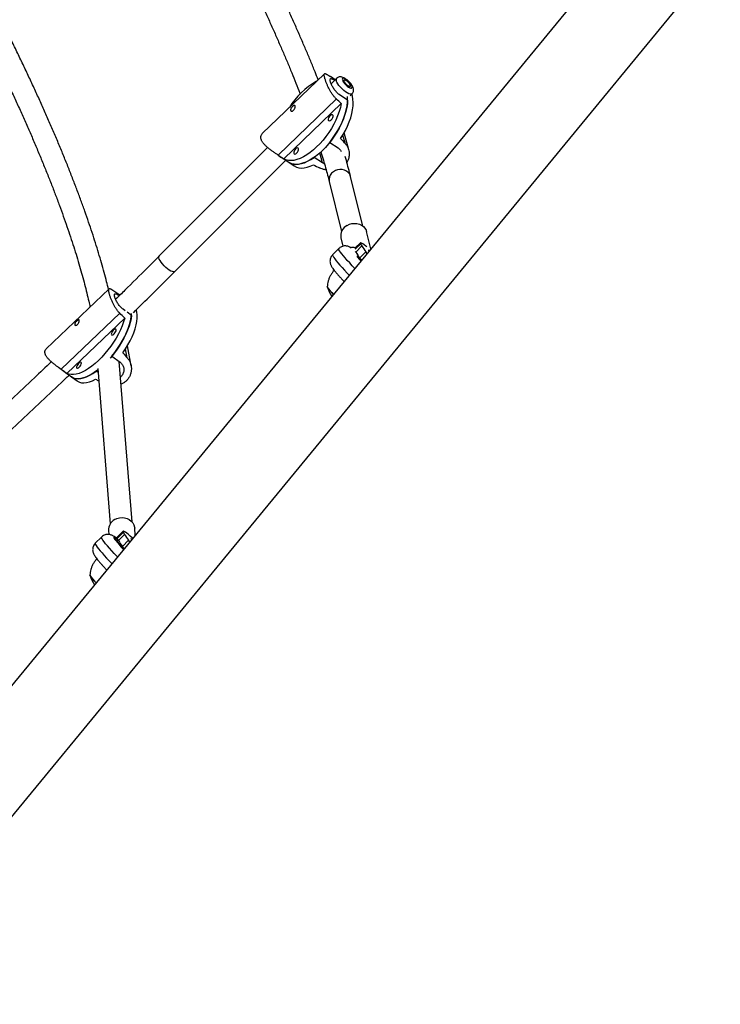
# Model space of a CAD drawing. Units: millimetres. Extents: x 43 to 572, y 60 to 635.
# Drawn here: x 260 to 280, y 221 to 249 of the extents above; entities that cross this region are included whole.
import ezdxf

# ---------------------------------------------------------------- set-up
doc = ezdxf.new("R2010")
doc.units = ezdxf.units.MM
doc.layers.add('CONTOUR', color=7, linetype='Continuous')

msp = doc.modelspace()

# ---------------------------------------------------------------- linework, layer by layer
at = {"layer": 'CONTOUR'}
for p, q in [((277.717, 252.314), (253.123, 222.408)), ((254.957, 220.899), (279.551, 250.806)), ((268.27, 247.427), (266.499, 245.72)), ((268.573, 247.255), (268.438, 247.345)), ((268.614, 247.295), (268.46, 247.141)), ((268.804, 247.297), (268.787, 247.291)), ((268.83, 247.293), (268.804, 247.297)), ((268.623, 247.189), (268.607, 247.23)), ((268.648, 247.143), (268.623, 247.189)), ((268.683, 247.094), (268.648, 247.143)), ((268.724, 247.044), (268.683, 247.094)), ((268.771, 246.995), (268.724, 247.044)), ((268.787, 247.291), (268.779, 247.276)), ((268.779, 247.276), (268.782, 247.251)), ((268.782, 247.251), (268.795, 247.22)), ((268.795, 247.22), (268.817, 247.184)), ((268.817, 247.184), (268.846, 247.146)), ((268.836, 247.25), (268.826, 247.24)), ((268.826, 247.24), (268.827, 247.22)), ((268.827, 247.22), (268.839, 247.193)), ((268.862, 247.278), (268.83, 247.293)), ((268.856, 247.249), (268.836, 247.25)), ((268.839, 247.193), (268.861, 247.161)), ((268.846, 247.146), (268.881, 247.109)), ((268.884, 247.237), (268.856, 247.249)), ((268.861, 247.161), (268.889, 247.129)), ((268.899, 247.255), (268.862, 247.278)), ((268.881, 247.109), (268.919, 247.076)), ((268.915, 247.215), (268.884, 247.237)), ((268.889, 247.129), (268.921, 247.101)), ((268.937, 247.224), (268.899, 247.255)), ((268.947, 247.187), (268.915, 247.215)), ((268.919, 247.076), (268.956, 247.048)), ((268.921, 247.101), (268.953, 247.079)), ((268.974, 247.189), (268.937, 247.224)), ((268.976, 247.155), (268.947, 247.187)), ((268.953, 247.079), (268.98, 247.067)), ((268.956, 247.048), (268.991, 247.029)), ((269.006, 247.151), (268.974, 247.189)), ((268.997, 247.123), (268.976, 247.155)), ((268.98, 247.067), (269, 247.066)), ((268.991, 247.029), (269.021, 247.02)), ((269.009, 247.096), (268.997, 247.123)), ((269, 247.066), (269.01, 247.076)), ((269.032, 247.114), (269.006, 247.151)), ((269.01, 247.076), (269.009, 247.096)), ((269.021, 247.02), (269.042, 247.02)), ((269.05, 247.08), (269.032, 247.114)), ((269.042, 247.02), (269.055, 247.031)), ((269.058, 247.051), (269.05, 247.08)), ((269.055, 247.031), (269.058, 247.051)), ((268.931, 246.676), (268.694, 246.835)), ((268.82, 246.95), (268.771, 246.995)), ((268.87, 246.911), (268.82, 246.95)), ((268.919, 246.879), (268.87, 246.911)), ((268.964, 246.857), (268.919, 246.879)), ((268.931, 246.717), (268.927, 246.78)), ((269.002, 246.844), (268.964, 246.857)), ((268.999, 246.796), (269.056, 246.854)), ((269.033, 246.843), (269.002, 246.844)), ((269.055, 246.852), (269.033, 246.843)), ((269.066, 246.788), (269.048, 246.845)), ((269.056, 246.854), (269.055, 246.852)), ((269.082, 246.703), (269.066, 246.788)), ((268.609, 246.711), (266.947, 245.11)), ((267.111, 245), (268.751, 246.58)), ((268.725, 246.466), (268.69, 246.349)), ((268.751, 246.58), (268.725, 246.466)), ((268.907, 246.465), (268.881, 246.352)), ((268.893, 246.4), (268.915, 246.511)), ((268.923, 246.573), (268.907, 246.465)), ((268.915, 246.511), (268.928, 246.617)), ((268.931, 246.676), (268.923, 246.573)), ((268.928, 246.617), (268.931, 246.717)), ((269.072, 246.402), (269.085, 246.509)), ((269.089, 246.61), (269.082, 246.703)), ((269.085, 246.509), (269.089, 246.61)), ((268.407, 246.203), (268.388, 246.169)), ((268.431, 246.232), (268.407, 246.203)), ((268.458, 246.253), (268.431, 246.232)), ((268.483, 246.261), (268.458, 246.253)), ((268.503, 246.256), (268.483, 246.261)), ((268.486, 246.145), (268.505, 246.178)), ((268.514, 246.239), (268.503, 246.256)), ((268.505, 246.178), (268.515, 246.211)), ((268.515, 246.211), (268.514, 246.239)), ((268.646, 246.23), (268.594, 246.109)), ((268.69, 246.349), (268.646, 246.23)), ((268.845, 246.235), (268.801, 246.117)), ((268.821, 246.167), (268.861, 246.285)), ((268.881, 246.352), (268.845, 246.235)), ((268.861, 246.285), (268.893, 246.4)), ((268.977, 246.055), (269.018, 246.173)), ((269.018, 246.173), (269.05, 246.29)), ((269.05, 246.29), (269.072, 246.402)), ((268.388, 246.169), (268.378, 246.136)), ((268.378, 246.136), (268.379, 246.109)), ((268.379, 246.109), (268.39, 246.091)), ((268.39, 246.091), (268.41, 246.086)), ((268.41, 246.086), (268.435, 246.095)), ((268.435, 246.095), (268.462, 246.115)), ((268.462, 246.115), (268.486, 246.145)), ((268.534, 245.989), (268.467, 245.87)), ((268.594, 246.109), (268.534, 245.989)), ((268.651, 245.809), (268.715, 245.928)), ((268.749, 245.997), (268.689, 245.878)), ((268.715, 245.928), (268.772, 246.048)), ((268.801, 246.117), (268.749, 245.997)), ((268.772, 246.048), (268.821, 246.167)), ((268.869, 245.814), (268.927, 245.934)), ((268.927, 245.934), (268.977, 246.055)), ((268.313, 245.642), (268.229, 245.534)), ((268.393, 245.754), (268.313, 245.642)), ((268.467, 245.87), (268.393, 245.754)), ((268.549, 245.645), (268.469, 245.533)), ((268.503, 245.58), (268.58, 245.693)), ((268.622, 245.76), (268.549, 245.645)), ((268.58, 245.693), (268.651, 245.809)), ((268.689, 245.878), (268.622, 245.76)), ((268.732, 245.577), (268.804, 245.694)), ((268.858, 245.445), (268.796, 245.681)), ((268.804, 245.694), (268.869, 245.814)), ((268.961, 245.257), (268.833, 245.746)), ((268.048, 245.34), (267.954, 245.254)), ((268.14, 245.433), (268.048, 245.34)), ((268.229, 245.534), (268.14, 245.433)), ((268.385, 245.427), (268.297, 245.327)), ((268.469, 245.533), (268.385, 245.427)), ((268.421, 245.471), (268.503, 245.58)), ((268.421, 245.471), (268.658, 245.312)), ((268.421, 245.471), (268.421, 245.471)), ((266.649, 245.325), (263.564, 242.232)), ((266.95, 245.107), (267.253, 244.904)), ((267.404, 245.221), (267.394, 245.188)), ((267.394, 245.188), (267.395, 245.16)), ((267.395, 245.16), (267.406, 245.143)), ((267.422, 245.255), (267.404, 245.221)), ((267.406, 245.143), (267.425, 245.138)), ((267.447, 245.284), (267.422, 245.255)), ((267.425, 245.138), (267.451, 245.146)), ((267.474, 245.304), (267.447, 245.284)), ((267.451, 245.146), (267.478, 245.167)), ((267.499, 245.313), (267.474, 245.304)), ((267.478, 245.167), (267.502, 245.196)), ((267.519, 245.308), (267.499, 245.313)), ((267.502, 245.196), (267.521, 245.23)), ((267.53, 245.29), (267.519, 245.308)), ((267.521, 245.23), (267.53, 245.263)), ((267.53, 245.263), (267.53, 245.29)), ((267.669, 245.056), (267.576, 245.012)), ((267.764, 245.112), (267.669, 245.056)), ((267.859, 245.178), (267.764, 245.112)), ((267.954, 245.254), (267.859, 245.178)), ((268.018, 245.073), (267.924, 245.007)), ((268.113, 245.149), (268.018, 245.073)), ((268.206, 245.234), (268.113, 245.149)), ((268.215, 244.885), (268.14, 245.173)), ((268.297, 245.327), (268.206, 245.234)), ((264.006, 241.791), (267.168, 244.961)), ((267.174, 244.972), (267.111, 245)), ((267.243, 244.955), (267.174, 244.972)), ((267.319, 244.951), (267.243, 244.955)), ((267.253, 244.904), (267.411, 244.799)), ((267.274, 244.891), (267.253, 244.904)), ((267.253, 244.904), (267.309, 244.874)), ((267.337, 244.864), (267.274, 244.891)), ((267.309, 244.874), (267.376, 244.853)), ((267.401, 244.959), (267.319, 244.951)), ((267.406, 244.848), (267.337, 244.864)), ((267.376, 244.853), (267.449, 244.845)), ((267.487, 244.98), (267.401, 244.959)), ((267.482, 244.845), (267.406, 244.848)), ((267.411, 244.799), (267.47, 244.767)), ((267.449, 244.845), (267.528, 244.849)), ((267.47, 244.767), (267.537, 244.747)), ((267.563, 244.854), (267.482, 244.845)), ((267.576, 245.012), (267.487, 244.98)), ((267.528, 244.849), (267.612, 244.865)), ((267.649, 244.875), (267.563, 244.854)), ((267.612, 244.865), (267.7, 244.892)), ((267.738, 244.908), (267.649, 244.875)), ((267.7, 244.892), (267.791, 244.932)), ((267.83, 244.952), (267.738, 244.908)), ((267.776, 244.76), (267.865, 244.789)), ((267.791, 244.932), (267.884, 244.983)), ((267.924, 245.007), (267.83, 244.952)), ((267.865, 244.789), (267.956, 244.83)), ((267.884, 244.983), (267.978, 245.044)), ((268.215, 244.885), (267.978, 245.044)), ((267.978, 245.044), (267.978, 245.044)), ((267.537, 244.747), (267.611, 244.739)), ((267.611, 244.739), (267.691, 244.743)), ((267.691, 244.743), (267.776, 244.76)), ((268.437, 244.541), (268.412, 244.485)), ((268.475, 244.591), (268.437, 244.541)), ((268.524, 244.634), (268.475, 244.591)), ((268.582, 244.668), (268.524, 244.634)), ((268.646, 244.69), (268.582, 244.668)), ((268.713, 244.7), (268.646, 244.69)), ((268.779, 244.697), (268.713, 244.7)), ((268.843, 244.681), (268.779, 244.697)), ((268.9, 244.654), (268.843, 244.681)), ((268.948, 244.616), (268.9, 244.654)), ((268.985, 244.57), (268.948, 244.616)), ((269.01, 244.516), (268.985, 244.57)), ((269.013, 244.503), (269.01, 244.516)), ((269.364, 243.085), (269.013, 244.503)), ((268.412, 244.485), (268.4, 244.426)), ((268.4, 244.426), (268.403, 244.368)), ((268.403, 244.368), (268.407, 244.353)), ((268.407, 244.353), (268.757, 242.934)), ((268.915, 243.105), (268.981, 243.136)), ((268.981, 243.136), (269.052, 243.156)), ((269.052, 243.156), (269.125, 243.163)), ((269.125, 243.163), (269.197, 243.157)), ((269.197, 243.157), (269.265, 243.139)), ((269.265, 243.139), (269.328, 243.11)), ((269.328, 243.11), (269.381, 243.07)), ((269.381, 243.07), (269.424, 243.021)), ((269.424, 243.021), (269.455, 242.965)), ((269.455, 242.965), (269.468, 242.926)), ((269.59, 242.432), (269.468, 242.926)), ((268.74, 242.746), (268.798, 242.51)), ((269.296, 242.612), (269.144, 242.46)), ((269.146, 242.425), (269.303, 242.583)), ((269.296, 242.612), (269.295, 242.602)), ((269.295, 242.602), (269.303, 242.583)), ((269.308, 242.612), (269.296, 242.612)), ((269.339, 242.518), (269.303, 242.583)), ((269.329, 242.602), (269.308, 242.612)), ((269.359, 242.583), (269.329, 242.602)), ((269.398, 242.554), (269.359, 242.583)), ((269.445, 242.516), (269.398, 242.554)), ((268.503, 242.267), (268.501, 242.264)), ((268.501, 242.264), (268.502, 242.249)), ((268.502, 242.249), (268.514, 242.225)), ((268.679, 242.444), (268.503, 242.267)), ((268.677, 242.433), (268.679, 242.444)), ((268.684, 242.412), (268.677, 242.433)), ((268.701, 242.381), (268.684, 242.412)), ((268.728, 242.342), (268.701, 242.381)), ((268.764, 242.294), (268.728, 242.342)), ((268.809, 242.238), (268.764, 242.294)), ((269.143, 242.466), (269.146, 242.468)), ((269.146, 242.468), (269.155, 242.471)), ((269.163, 242.341), (269.15, 242.364)), ((269.339, 242.518), (269.163, 242.341)), ((269.45, 242.354), (269.274, 242.177)), ((269.478, 242.489), (269.445, 242.516)), ((269.486, 242.306), (269.45, 242.354)), ((263.554, 242.213), (263.564, 242.232)), ((263.554, 242.183), (263.554, 242.213)), ((263.564, 242.146), (263.554, 242.183)), ((263.585, 242.102), (263.564, 242.146)), ((263.616, 242.054), (263.585, 242.102)), ((263.654, 242.004), (263.616, 242.054)), ((263.698, 241.954), (263.654, 242.004)), ((268.514, 242.225), (268.535, 242.191)), ((268.535, 242.191), (268.565, 242.148)), ((268.565, 242.148), (268.605, 242.097)), ((268.605, 242.097), (268.653, 242.038)), ((268.653, 242.038), (268.709, 241.973)), ((268.709, 241.973), (268.772, 241.901)), ((268.862, 242.176), (268.809, 242.238)), ((268.922, 242.107), (268.862, 242.176)), ((268.989, 242.033), (268.922, 242.107)), ((269.061, 241.955), (268.989, 242.033)), ((269.248, 242.213), (269.237, 242.2)), ((269.249, 242.165), (269.287, 242.124)), ((269.325, 242.11), (269.274, 242.177)), ((269.287, 242.124), (269.312, 242.097)), ((269.317, 242.116), (269.305, 242.105)), ((269.323, 242.107), (269.312, 242.097)), ((269.319, 242.118), (269.317, 242.116)), ((263.747, 241.907), (263.698, 241.954)), ((263.797, 241.865), (263.747, 241.907)), ((263.847, 241.83), (263.797, 241.865)), ((263.894, 241.803), (263.847, 241.83)), ((263.935, 241.786), (263.894, 241.803)), ((263.97, 241.779), (263.935, 241.786)), ((263.996, 241.784), (263.97, 241.779)), ((264.006, 241.791), (263.996, 241.784)), ((268.772, 241.901), (268.841, 241.826)), ((268.841, 241.826), (268.916, 241.746)), ((268.916, 241.746), (268.975, 241.684)), ((269.134, 241.878), (269.061, 241.955)), ((262.131, 241.298), (260.342, 239.583)), ((262.435, 241.111), (262.267, 241.233)), ((268.35, 241.359), (268.351, 241.363)), ((268.355, 241.345), (268.35, 241.359)), ((268.37, 241.321), (268.355, 241.345)), ((268.395, 241.288), (268.37, 241.321)), ((268.428, 241.247), (268.395, 241.288)), ((268.47, 241.2), (268.428, 241.247)), ((268.517, 241.147), (268.47, 241.2)), ((268.526, 241.138), (268.517, 241.147)), ((262.435, 240.603), (260.766, 239.003)), ((262.593, 240.669), (262.532, 240.714)), ((262.771, 240.54), (262.643, 240.633)), ((262.764, 240.485), (262.774, 240.579)), ((262.774, 240.579), (262.775, 240.595)), ((262.924, 240.63), (262.906, 240.698)), ((262.934, 240.55), (262.924, 240.63)), ((260.929, 238.885), (262.577, 240.464)), ((262.545, 240.355), (262.504, 240.243)), ((262.577, 240.464), (262.545, 240.355)), ((262.678, 240.167), (262.716, 240.277)), ((262.734, 240.339), (262.701, 240.231)), ((262.716, 240.277), (262.745, 240.384)), ((262.757, 240.443), (262.734, 240.339)), ((262.745, 240.384), (262.764, 240.485)), ((262.771, 240.54), (262.757, 240.443)), ((262.903, 240.265), (262.923, 240.366)), ((262.923, 240.366), (262.933, 240.462)), ((262.933, 240.462), (262.934, 240.55)), ((262.197, 240.025), (262.195, 239.999)), ((262.195, 239.999), (262.204, 239.983)), ((262.208, 240.057), (262.197, 240.025)), ((262.228, 240.09), (262.208, 240.057)), ((262.253, 240.119), (262.228, 240.09)), ((262.246, 239.989), (262.273, 240.01)), ((262.28, 240.14), (262.253, 240.119)), ((262.273, 240.01), (262.298, 240.039)), ((262.304, 240.149), (262.28, 240.14)), ((262.298, 240.039), (262.318, 240.072)), ((262.322, 240.145), (262.304, 240.149)), ((262.318, 240.072), (262.33, 240.103)), ((262.331, 240.129), (262.322, 240.145)), ((262.33, 240.103), (262.331, 240.129)), ((262.397, 240.011), (262.332, 239.894)), ((262.454, 240.128), (262.397, 240.011)), ((262.504, 240.243), (262.454, 240.128)), ((262.61, 240.005), (262.553, 239.889)), ((262.578, 239.938), (262.632, 240.053)), ((262.66, 240.119), (262.61, 240.005)), ((262.632, 240.053), (262.678, 240.167)), ((262.701, 240.231), (262.66, 240.119)), ((262.789, 239.931), (262.836, 240.046)), ((262.836, 240.046), (262.874, 240.157)), ((262.874, 240.157), (262.903, 240.265)), ((262.261, 239.778), (262.183, 239.665)), ((262.204, 239.983), (262.222, 239.98)), ((262.222, 239.98), (262.246, 239.989)), ((262.332, 239.894), (262.261, 239.778)), ((262.488, 239.773), (262.417, 239.658)), ((262.448, 239.706), (262.516, 239.822)), ((262.553, 239.889), (262.488, 239.773)), ((262.516, 239.822), (262.578, 239.938)), ((262.671, 239.698), (262.734, 239.815)), ((262.734, 239.815), (262.789, 239.931)), ((262.014, 239.449), (261.924, 239.349)), ((262.101, 239.554), (262.014, 239.449)), ((262.183, 239.665), (262.101, 239.554)), ((262.258, 239.436), (262.172, 239.331)), ((262.208, 239.375), (262.293, 239.482)), ((262.34, 239.545), (262.258, 239.436)), ((262.293, 239.482), (262.373, 239.593)), ((262.417, 239.658), (262.34, 239.545)), ((262.373, 239.593), (262.448, 239.706)), ((262.526, 239.467), (262.602, 239.582)), ((262.602, 239.582), (262.671, 239.698)), ((262.652, 239.327), (262.604, 239.585)), ((262.759, 239.104), (262.654, 239.669)), ((261.264, 239.171), (261.239, 239.142)), ((261.291, 239.192), (261.264, 239.171)), ((261.315, 239.201), (261.291, 239.192)), ((261.333, 239.197), (261.315, 239.201)), ((261.329, 239.124), (261.341, 239.156)), ((261.342, 239.182), (261.333, 239.197)), ((261.341, 239.156), (261.342, 239.182)), ((261.737, 239.17), (261.642, 239.093)), ((261.831, 239.255), (261.737, 239.17)), ((261.924, 239.349), (261.831, 239.255)), ((262.172, 239.331), (262.165, 239.324)), ((262.208, 239.375), (262.447, 239.201)), ((262.208, 239.375), (262.208, 239.375)), ((262.787, 234.649), (262.42, 239.221)), ((260.686, 239.06), (261.063, 238.786)), ((260.986, 238.862), (260.929, 238.885)), ((261.279, 238.886), (261.197, 238.862)), ((261.207, 239.077), (261.206, 239.052)), ((261.206, 239.052), (261.215, 239.036)), ((261.219, 239.109), (261.207, 239.077)), ((261.215, 239.036), (261.233, 239.032)), ((261.239, 239.142), (261.219, 239.109)), ((261.233, 239.032), (261.257, 239.041)), ((261.257, 239.041), (261.284, 239.062)), ((261.366, 238.921), (261.279, 238.886)), ((261.284, 239.062), (261.309, 239.091)), ((261.309, 239.091), (261.329, 239.124)), ((261.456, 238.968), (261.366, 238.921)), ((261.548, 239.025), (261.456, 238.968)), ((261.642, 239.093), (261.548, 239.025)), ((261.58, 238.832), (261.671, 238.885)), ((261.71, 238.911), (261.618, 238.853)), ((261.671, 238.885), (261.763, 238.948)), ((261.803, 238.978), (261.71, 238.911)), ((261.818, 238.909), (261.763, 238.948)), ((261.763, 238.948), (261.763, 238.948)), ((261.812, 238.985), (261.803, 238.978)), ((261.809, 239.025), (262.164, 234.599)), ((261.05, 238.85), (260.986, 238.862)), ((261.12, 238.85), (261.05, 238.85)), ((261.063, 238.786), (261.222, 238.67)), ((261.063, 238.786), (261.071, 238.78)), ((261.093, 238.767), (261.063, 238.786)), ((261.071, 238.78), (261.125, 238.753)), ((261.149, 238.744), (261.093, 238.767)), ((261.197, 238.862), (261.12, 238.85)), ((261.125, 238.753), (261.186, 238.737)), ((261.213, 238.733), (261.149, 238.744)), ((261.186, 238.737), (261.254, 238.732)), ((261.284, 238.734), (261.213, 238.733)), ((261.222, 238.67), (261.232, 238.663)), ((261.232, 238.663), (261.286, 238.636)), ((261.254, 238.732), (261.328, 238.74)), ((261.361, 238.747), (261.284, 238.734)), ((261.286, 238.636), (261.348, 238.62)), ((261.328, 238.74), (261.407, 238.759)), ((261.348, 238.62), (261.417, 238.617)), ((261.443, 238.771), (261.361, 238.747)), ((261.407, 238.759), (261.492, 238.79)), ((261.417, 238.617), (261.492, 238.625)), ((261.528, 238.807), (261.443, 238.771)), ((261.492, 238.79), (261.58, 238.832)), ((261.492, 238.625), (261.572, 238.645)), ((261.618, 238.853), (261.528, 238.807)), ((261.572, 238.645), (261.658, 238.677)), ((261.658, 238.677), (261.746, 238.721)), ((262.291, 234.72), (262.357, 234.751)), ((262.357, 234.751), (262.428, 234.769)), ((262.428, 234.769), (262.501, 234.775)), ((262.501, 234.775), (262.574, 234.768)), ((262.574, 234.768), (262.644, 234.748)), ((262.644, 234.748), (262.708, 234.716)), ((262.708, 234.716), (262.763, 234.674)), ((262.763, 234.674), (262.808, 234.623)), ((262.117, 234.41), (262.126, 234.292)), ((262.532, 234.388), (262.356, 234.211)), ((262.533, 234.388), (262.531, 234.378)), ((262.544, 234.388), (262.533, 234.388)), ((262.565, 234.378), (262.544, 234.388)), ((262.808, 234.623), (262.841, 234.565)), ((262.841, 234.565), (262.86, 234.502)), ((262.86, 234.502), (262.864, 234.47)), ((262.88, 234.273), (262.864, 234.47)), ((261.915, 234.219), (261.739, 234.043)), ((261.913, 234.212), (261.915, 234.219)), ((261.918, 234.194), (261.913, 234.212)), ((261.932, 234.166), (261.918, 234.194)), ((261.957, 234.129), (261.932, 234.166)), ((261.991, 234.083), (261.957, 234.129)), ((262.276, 234.221), (262.267, 234.218)), ((262.267, 234.218), (262.268, 234.205)), ((262.268, 234.205), (262.279, 234.183)), ((262.296, 234.213), (262.276, 234.221)), ((262.279, 234.183), (262.3, 234.151)), ((262.324, 234.196), (262.296, 234.213)), ((262.307, 234.202), (262.299, 234.196)), ((262.299, 234.196), (262.303, 234.18)), ((262.3, 234.151), (262.33, 234.11)), ((262.303, 234.18), (262.317, 234.154)), ((262.324, 234.196), (262.307, 234.202)), ((262.317, 234.154), (262.342, 234.119)), ((262.33, 234.11), (262.369, 234.061)), ((262.342, 234.119), (262.376, 234.074)), ((262.356, 234.211), (262.355, 234.202)), ((262.355, 234.202), (262.364, 234.182)), ((262.364, 234.182), (262.54, 234.358)), ((262.4, 234.117), (262.364, 234.182)), ((262.576, 234.293), (262.4, 234.117)), ((262.687, 234.13), (262.511, 233.953)), ((262.531, 234.378), (262.54, 234.358)), ((262.576, 234.293), (262.54, 234.358)), ((262.596, 234.358), (262.565, 234.378)), ((262.634, 234.33), (262.596, 234.358)), ((262.681, 234.292), (262.634, 234.33)), ((262.735, 234.247), (262.681, 234.292)), ((262.723, 234.081), (262.687, 234.13)), ((262.794, 234.194), (262.735, 234.247)), ((262.806, 234.183), (262.794, 234.194)), ((261.739, 234.042), (261.738, 234.03)), ((261.738, 234.03), (261.746, 234.008)), ((261.739, 234.043), (261.739, 234.042)), ((261.746, 234.008), (261.765, 233.976)), ((261.765, 233.976), (261.793, 233.935)), ((261.793, 233.935), (261.83, 233.886)), ((261.83, 233.886), (261.876, 233.83)), ((261.876, 233.83), (261.931, 233.766)), ((262.033, 234.03), (261.991, 234.083)), ((262.084, 233.969), (262.033, 234.03)), ((262.142, 233.901), (262.084, 233.969)), ((262.207, 233.828), (262.142, 233.901)), ((262.278, 233.751), (262.207, 233.828)), ((262.369, 234.061), (262.416, 234.006)), ((262.376, 234.074), (262.42, 234.021)), ((262.416, 234.006), (262.471, 233.944)), ((262.42, 234.021), (262.472, 233.961)), ((262.471, 233.944), (262.532, 233.878)), ((262.472, 233.961), (262.531, 233.895)), ((262.515, 233.947), (262.506, 233.923)), ((262.562, 233.885), (262.511, 233.953)), ((262.531, 233.895), (262.551, 233.873)), ((262.532, 233.878), (262.544, 233.864)), ((261.931, 233.766), (261.992, 233.696)), ((261.992, 233.696), (262.059, 233.621)), ((262.059, 233.621), (262.133, 233.543)), ((262.133, 233.543), (262.21, 233.461)), ((262.354, 233.671), (262.278, 233.751)), ((262.371, 233.653), (262.354, 233.671)), ((262.21, 233.461), (262.211, 233.46)), ((261.586, 233.135), (261.587, 233.139)), ((261.592, 233.12), (261.586, 233.135)), ((261.607, 233.096), (261.592, 233.12)), ((261.632, 233.063), (261.607, 233.096)), ((261.665, 233.023), (261.632, 233.063)), ((261.706, 232.975), (261.665, 233.023)), ((261.754, 232.923), (261.706, 232.975)), ((261.763, 232.914), (261.754, 232.923))]:
    msp.add_line(p, q, dxfattribs=at)
for centre, radius, start, end in [((268.663, 247.257), 0.0623, 142.9811, 206.1175), ((269.091, 245.35), 2.134, 119.2589, 148.6193), ((269.067, 242.809), 0.334, 117.2507, 190.8871), ((270.45, 243.092), 1.489, 210.2641, 217.8784), ((270.626, 243.268), 1.489, 210.2641, 217.8784), ((273.386, 245.899), 5.582, 221.2606, 223.0496), ((269.141, 241.808), 0.909, 209.5053, 227.4367), ((269.257, 241.608), 0.941, 195.5406, 214.123), ((262.448, 234.428), 0.331, 118.1375, 183.1856), ((263.686, 234.868), 1.489, 210.2641, 217.8784), ((263.862, 235.044), 1.489, 210.2641, 217.8784), ((262.378, 233.584), 0.909, 209.5053, 227.4367), ((262.494, 233.383), 0.941, 195.5406, 214.123)]:
    msp.add_arc(centre, radius, start, end, dxfattribs=at)
for centre, major_axis, ratio, start_param, end_param in [((265.49, 247.704), (5.728, -4.454), 0.171834, 1.104208, 1.133669), ((270.512, 244.337), (-4.591, 4.622), 0.063172, 1.236967, 1.266428), ((265.49, 247.704), (5.728, -4.454), 0.171834, 5.100028, 5.129489), ((270.512, 244.337), (6.408, -2.866), 0.090634, 4.342981, 4.372442), ((259.323, 241.714), (5.699, -4.751), 0.169076, 1.109953, 1.139414), ((264.385, 238.031), (-4.628, 4.955), 0.059338, 1.221787, 1.251248), ((259.323, 241.714), (5.699, -4.751), 0.169076, 5.105773, 5.135234), ((264.385, 238.031), (6.454, -3.201), 0.082874, 4.332728, 4.348016)]:
    msp.add_ellipse(centre, major_axis=major_axis, ratio=ratio, start_param=start_param, end_param=end_param, dxfattribs=at)
for points, knots in [([(268.092, 247.254), (268.062, 247.329), (267.993, 247.502), (267.879, 247.781), (267.751, 248.088), (267.617, 248.401), (267.478, 248.719), (267.335, 249.042), (267.186, 249.371), (267.033, 249.703), (266.876, 250.04), (266.714, 250.382), (266.548, 250.726), (266.378, 251.075), (266.204, 251.426), (266.026, 251.78), (265.844, 252.137), (265.659, 252.496), (265.47, 252.857), (265.279, 253.219), (265.084, 253.583), (264.887, 253.947), (264.687, 254.313), (264.548, 254.564), (264.476, 254.693), (264.471, 254.701)], [0, 0, 0, 0, 0.035134, 0.081079, 0.127, 0.172899, 0.218778, 0.264641, 0.310489, 0.356324, 0.402146, 0.447958, 0.493761, 0.539555, 0.585342, 0.631122, 0.676896, 0.722665, 0.76843, 0.814191, 0.859948, 0.905702, 0.951454, 0.997204, 1, 1, 1, 1]), ([(263.95, 254.352), (263.968, 254.32), (264.053, 254.167), (264.204, 253.894), (264.402, 253.531), (264.597, 253.17), (264.789, 252.809), (264.978, 252.45), (265.164, 252.093), (265.346, 251.738), (265.525, 251.385), (265.7, 251.035), (265.871, 250.688), (266.038, 250.344), (266.201, 250.005), (266.36, 249.669), (266.514, 249.337), (266.664, 249.01), (266.809, 248.688), (266.948, 248.371), (267.083, 248.06), (267.213, 247.754), (267.338, 247.455), (267.456, 247.162), (267.537, 246.961), (267.576, 246.859), (267.58, 246.85)], [0, 0, 0, 0, 0.011767, 0.0565597, 0.1013509, 0.1461399, 0.1909265, 0.2357101, 0.2804902, 0.3252663, 0.3700378, 0.4148041, 0.4595646, 0.5043184, 0.5490649, 0.593803, 0.6385319, 0.6832504, 0.7279573, 0.7726511, 0.8173305, 0.8619935, 0.9066381, 0.951262, 0.9958626, 1, 1, 1, 1]), ([(262.115, 241.282), (262.098, 241.354), (262.059, 241.511), (261.993, 241.764), (261.917, 242.037), (261.834, 242.318), (261.745, 242.605), (261.651, 242.899), (261.55, 243.199), (261.443, 243.505), (261.331, 243.816), (261.213, 244.134), (261.089, 244.457), (260.96, 244.785), (260.826, 245.117), (260.686, 245.454), (260.541, 245.796), (260.392, 246.141), (260.237, 246.491), (260.077, 246.843), (259.913, 247.199), (259.745, 247.557), (259.572, 247.918), (259.395, 248.282), (259.214, 248.647), (259.029, 249.014), (258.84, 249.382), (258.648, 249.751), (258.453, 250.121), (258.254, 250.491), (258.11, 250.756), (258.031, 250.898), (258.021, 250.916)], [0, 0, 0, 0, 0.029086, 0.063884, 0.09863, 0.133333, 0.167996, 0.202625, 0.237224, 0.271796, 0.306344, 0.340872, 0.37538, 0.409872, 0.44435, 0.478814, 0.513266, 0.547708, 0.58214, 0.616563, 0.65098, 0.685389, 0.719792, 0.75419, 0.788583, 0.822972, 0.857357, 0.891739, 0.926119, 0.960496, 0.994871, 1, 1, 1, 1]), ([(257.463, 250.635), (257.463, 250.634), (257.531, 250.511), (257.665, 250.266), (257.863, 249.899), (258.057, 249.533), (258.248, 249.167), (258.435, 248.802), (258.619, 248.439), (258.799, 248.077), (258.975, 247.718), (259.146, 247.361), (259.314, 247.006), (259.476, 246.654), (259.635, 246.306), (259.788, 245.961), (259.937, 245.62), (260.08, 245.283), (260.218, 244.951), (260.351, 244.624), (260.479, 244.301), (260.601, 243.985), (260.718, 243.673), (260.828, 243.368), (260.933, 243.069), (261.032, 242.777), (261.125, 242.492), (261.212, 242.214), (261.293, 241.943), (261.368, 241.68), (261.436, 241.424), (261.498, 241.178), (261.549, 240.961), (261.577, 240.831), (261.588, 240.778)], [0, 0, 0, 0, 0.000192, 0.032872, 0.06555, 0.098226, 0.1309, 0.163571, 0.19624, 0.228906, 0.261567, 0.294224, 0.326876, 0.359523, 0.392163, 0.424797, 0.457423, 0.49004, 0.522647, 0.555244, 0.58783, 0.620402, 0.652959, 0.6855, 0.718022, 0.750524, 0.783003, 0.815456, 0.84788, 0.880271, 0.912625, 0.944937, 0.977202, 1, 1, 1, 1]), ([(268.609, 246.711), (268.588, 246.73), (268.558, 246.76), (268.52, 246.807), (268.484, 246.855), (268.452, 246.907), (268.422, 246.96), (268.4, 247), (268.38, 247.041), (268.361, 247.083), (268.343, 247.124), (268.327, 247.163), (268.313, 247.201), (268.301, 247.236), (268.29, 247.27), (268.281, 247.3), (268.271, 247.336), (268.265, 247.365), (268.263, 247.388), (268.262, 247.408), (268.265, 247.421), (268.272, 247.429), (268.279, 247.431), (268.288, 247.432), (268.3, 247.429), (268.313, 247.423), (268.33, 247.415), (268.349, 247.403), (268.371, 247.39), (268.402, 247.37), (268.428, 247.352), (268.444, 247.341)], [0, 0, 0, 0, 0.058195, 0.088107, 0.118241, 0.176594, 0.206174, 0.236143, 0.266532, 0.297133, 0.328419, 0.359952, 0.389742, 0.419762, 0.450533, 0.481573, 0.509518, 0.56608, 0.594757, 0.622256, 0.677838, 0.705961, 0.734946, 0.764115, 0.793565, 0.823397, 0.853864, 0.884546, 0.91593, 0.947569, 1, 1, 1, 1]), ([(269.057, 246.854), (269.065, 246.865), (269.083, 246.885), (269.096, 246.922), (269.101, 246.958), (269.097, 246.995), (269.087, 247.034), (269.067, 247.077), (269.038, 247.123), (269.001, 247.17), (268.96, 247.213), (268.916, 247.252), (268.87, 247.286), (268.821, 247.315), (268.775, 247.333), (268.73, 247.34), (268.69, 247.337), (268.653, 247.324), (268.626, 247.309), (268.616, 247.296), (268.614, 247.294)], [0, 0, 0, 0, 0.0487187, 0.0956298, 0.1409226, 0.1877119, 0.2399221, 0.3029209, 0.3755511, 0.4439514, 0.5096334, 0.5749003, 0.6412913, 0.7112045, 0.7900489, 0.8421872, 0.8915189, 0.9400297, 0.9885489, 1, 1, 1, 1]), ([(268.694, 246.835), (268.681, 246.844), (268.655, 246.863), (268.617, 246.899), (268.581, 246.939), (268.548, 246.982), (268.517, 247.028), (268.491, 247.074), (268.468, 247.12), (268.45, 247.162), (268.437, 247.2), (268.429, 247.231), (268.427, 247.256), (268.429, 247.274), (268.437, 247.285), (268.451, 247.289), (268.47, 247.287), (268.496, 247.277), (268.525, 247.262), (268.548, 247.248), (268.56, 247.241)], [0, 0, 0, 0, 0.054424, 0.110457, 0.164872, 0.220811, 0.276253, 0.33326, 0.389385, 0.447198, 0.502223, 0.558914, 0.612817, 0.66826, 0.722665, 0.778571, 0.834357, 0.891744, 0.947725, 1, 1, 1, 1]), ([(267.306, 246.383), (267.305, 246.39), (267.304, 246.403), (267.312, 246.429), (267.327, 246.455), (267.346, 246.481), (267.368, 246.502), (267.389, 246.518), (267.407, 246.526), (267.422, 246.524), (267.432, 246.513), (267.436, 246.493), (267.433, 246.467), (267.425, 246.438), (267.411, 246.409), (267.391, 246.385), (267.368, 246.368), (267.345, 246.359), (267.325, 246.36), (267.312, 246.369), (267.308, 246.379), (267.306, 246.383)], [0, 0, 0, 0, 0.053156, 0.106294, 0.159909, 0.213868, 0.267298, 0.32015, 0.373276, 0.427096, 0.480959, 0.534152, 0.58701, 0.640364, 0.6943, 0.747994, 0.800982, 0.853907, 0.907501, 0.961463, 1, 1, 1, 1]), ([(266.947, 245.11), (266.923, 245.126), (266.887, 245.15), (266.837, 245.184), (266.787, 245.219), (266.737, 245.255), (266.69, 245.291), (266.656, 245.319), (266.623, 245.348), (266.591, 245.377), (266.562, 245.407), (266.536, 245.437), (266.514, 245.467), (266.494, 245.496), (266.479, 245.525), (266.467, 245.553), (266.458, 245.588), (266.455, 245.62), (266.459, 245.651), (266.468, 245.678), (266.481, 245.702), (266.496, 245.716), (266.499, 245.719)], [0, 0, 0, 0, 0.083407, 0.126278, 0.169468, 0.253102, 0.295497, 0.33845, 0.382005, 0.425863, 0.470703, 0.515897, 0.558593, 0.601619, 0.645721, 0.69021, 0.730261, 0.811329, 0.85243, 0.891842, 0.971504, 1, 1, 1, 1]), ([(268.858, 245.445), (268.875, 245.425), (268.901, 245.395), (268.927, 245.347), (268.95, 245.298), (268.965, 245.245), (268.973, 245.191), (268.976, 245.148), (268.975, 245.106), (268.97, 245.062), (268.961, 245.019), (268.948, 244.977), (268.93, 244.938), (268.917, 244.911), (268.909, 244.899), (268.908, 244.898)], [0, 0, 0, 0, 0.1380615, 0.2090245, 0.2805158, 0.4189517, 0.4891279, 0.5602261, 0.6323209, 0.7049183, 0.779141, 0.8539487, 0.9246224, 0.995842, 1, 1, 1, 1]), ([(268.166, 245.2), (268.179, 245.16), (268.216, 245.041), (268.272, 244.855), (268.332, 244.64), (268.376, 244.474), (268.4, 244.38), (268.407, 244.353)], [0, 0, 0, 0, 0.132472, 0.386868, 0.640807, 0.894211, 1, 1, 1, 1]), ([(268.658, 245.312), (268.67, 245.303), (268.695, 245.284), (268.724, 245.249), (268.737, 245.223), (268.742, 245.211)], [0, 0, 0, 0, 0.345691, 0.701603, 1, 1, 1, 1]), ([(269.013, 244.503), (269.004, 244.54), (268.977, 244.649), (268.926, 244.837), (268.883, 244.991), (268.859, 245.072), (268.858, 245.073)], [0, 0, 0, 0, 0.204518, 0.599397, 0.99335, 1, 1, 1, 1]), ([(268.271, 244.857), (268.263, 244.86), (268.243, 244.867), (268.226, 244.878), (268.215, 244.885)], [0, 0, 0, 0, 0.363241, 1, 1, 1, 1]), ([(268.319, 244.683), (268.311, 244.685), (268.286, 244.689), (268.247, 244.7), (268.191, 244.717), (268.154, 244.734), (268.131, 244.745)], [0, 0, 0, 0, 0.128718, 0.365559, 0.604325, 1, 1, 1, 1]), ([(268.503, 242.267), (268.501, 242.264), (268.484, 242.25), (268.462, 242.217), (268.44, 242.17), (268.429, 242.124), (268.427, 242.08), (268.431, 242.041), (268.439, 242.005), (268.451, 241.974), (268.465, 241.945), (268.484, 241.912), (268.51, 241.872), (268.546, 241.825), (268.59, 241.771), (268.64, 241.712), (268.696, 241.649), (268.756, 241.583), (268.801, 241.535), (268.826, 241.509), (268.829, 241.506)], [0, 0, 0, 0, 0.009104, 0.056414, 0.100105, 0.141075, 0.17993, 0.217198, 0.253888, 0.292157, 0.335388, 0.390411, 0.47331, 0.563881, 0.648464, 0.737498, 0.823226, 0.907359, 0.990649, 1, 1, 1, 1]), ([(269.028, 242.466), (269.021, 242.47), (269.004, 242.481), (268.975, 242.495), (268.938, 242.508), (268.899, 242.517), (268.854, 242.52), (268.805, 242.515), (268.756, 242.499), (268.713, 242.475), (268.69, 242.453), (268.679, 242.443)], [0, 0, 0, 0, 0.097741, 0.247661, 0.352903, 0.458249, 0.56492, 0.676002, 0.790384, 0.906715, 1, 1, 1, 1]), ([(269.145, 242.461), (269.137, 242.464), (269.119, 242.472), (269.083, 242.476), (269.043, 242.474), (269.017, 242.463), (269.005, 242.458)], [0, 0, 0, 0, 0.209847, 0.482207, 0.751233, 1, 1, 1, 1]), ([(269.251, 242.164), (269.249, 242.168), (269.239, 242.191), (269.227, 242.223), (269.217, 242.252), (269.215, 242.261), (269.215, 242.262)], [0, 0, 0, 0, 0.104208, 0.566504, 0.968256, 1, 1, 1, 1]), ([(269.556, 242.385), (269.553, 242.385), (269.54, 242.388), (269.527, 242.389), (269.515, 242.389)], [0, 0, 0, 0, 0.183453, 1, 1, 1, 1]), ([(263.564, 242.232), (263.451, 242.119), (263.123, 241.791), (262.709, 241.379), (262.406, 241.083), (262.319, 240.997)], [0, 0, 0, 0, 0.272242, 0.789483, 1, 1, 1, 1]), ([(262.824, 240.616), (262.999, 240.789), (263.394, 241.178), (263.788, 241.572), (264.006, 241.791)], [0, 0, 0, 0, 0.4453185, 1, 1, 1, 1]), ([(268.548, 241.823), (268.531, 241.805), (268.494, 241.762), (268.447, 241.689), (268.406, 241.607), (268.377, 241.523), (268.357, 241.439), (268.352, 241.383), (268.349, 241.356)], [0, 0, 0, 0, 0.144704, 0.326494, 0.50289, 0.674164, 0.840408, 1, 1, 1, 1]), ([(262.435, 240.603), (262.415, 240.623), (262.385, 240.655), (262.348, 240.703), (262.314, 240.753), (262.282, 240.805), (262.254, 240.859), (262.234, 240.899), (262.216, 240.94), (262.198, 240.981), (262.183, 241.022), (262.169, 241.061), (262.157, 241.097), (262.147, 241.131), (262.138, 241.164), (262.131, 241.192), (262.125, 241.225), (262.122, 241.252), (262.122, 241.273), (262.125, 241.289), (262.13, 241.299), (262.14, 241.303), (262.149, 241.304), (262.16, 241.301), (262.173, 241.296), (262.188, 241.287), (262.206, 241.276), (262.227, 241.262), (262.247, 241.248), (262.262, 241.237), (262.267, 241.233)], [0, 0, 0, 0, 0.062183, 0.094146, 0.126345, 0.188698, 0.220305, 0.252328, 0.2848, 0.317498, 0.350928, 0.384622, 0.416454, 0.448531, 0.481411, 0.51458, 0.544439, 0.604878, 0.635521, 0.664905, 0.724296, 0.754347, 0.785318, 0.816487, 0.847955, 0.879831, 0.912386, 0.945171, 0.978706, 1, 1, 1, 1]), ([(262.532, 240.714), (262.519, 240.724), (262.493, 240.744), (262.455, 240.782), (262.42, 240.824), (262.388, 240.868), (262.36, 240.914), (262.335, 240.96), (262.315, 241.005), (262.3, 241.046), (262.289, 241.081), (262.284, 241.111), (262.284, 241.133), (262.29, 241.148), (262.3, 241.156), (262.316, 241.157), (262.338, 241.151), (262.365, 241.138), (262.394, 241.121), (262.415, 241.107), (262.424, 241.1)], [0, 0, 0, 0, 0.0549789, 0.1115833, 0.1665538, 0.2230628, 0.2790707, 0.3366588, 0.3933561, 0.4517595, 0.5073459, 0.5646151, 0.619068, 0.6750759, 0.7300358, 0.7865118, 0.8428672, 0.9008397, 0.9573916, 1, 1, 1, 1]), ([(261.153, 240.275), (261.153, 240.281), (261.153, 240.293), (261.162, 240.318), (261.178, 240.343), (261.199, 240.368), (261.22, 240.39), (261.241, 240.406), (261.258, 240.414), (261.272, 240.414), (261.28, 240.404), (261.282, 240.385), (261.279, 240.36), (261.269, 240.332), (261.254, 240.304), (261.234, 240.28), (261.211, 240.263), (261.189, 240.254), (261.17, 240.254), (261.157, 240.262), (261.155, 240.271), (261.153, 240.275)], [0, 0, 0, 0, 0.053156, 0.106294, 0.159909, 0.213868, 0.267298, 0.32015, 0.373276, 0.427096, 0.480959, 0.534152, 0.58701, 0.640364, 0.6943, 0.747994, 0.800982, 0.853907, 0.907501, 0.961463, 1, 1, 1, 1]), ([(260.766, 239.003), (260.742, 239.02), (260.706, 239.046), (260.656, 239.082), (260.607, 239.118), (260.559, 239.155), (260.514, 239.192), (260.481, 239.22), (260.45, 239.248), (260.42, 239.277), (260.393, 239.307), (260.369, 239.336), (260.348, 239.364), (260.331, 239.392), (260.318, 239.42), (260.309, 239.446), (260.302, 239.479), (260.302, 239.509), (260.31, 239.536), (260.32, 239.56), (260.334, 239.574), (260.342, 239.583)], [0, 0, 0, 0, 0.08666, 0.131203, 0.176077, 0.262972, 0.307021, 0.351648, 0.396901, 0.44247, 0.489059, 0.536015, 0.580376, 0.62508, 0.670902, 0.717126, 0.758738, 0.842968, 0.885672, 0.926621, 1, 1, 1, 1]), ([(260.484, 239.217), (260.324, 239.065), (259.949, 238.707), (259.36, 238.151), (258.716, 237.549), (258.073, 236.955), (257.429, 236.367), (256.787, 235.785), (256.145, 235.211), (255.654, 234.775), (255.377, 234.533), (255.313, 234.478)], [0, 0, 0, 0, 0.0926036, 0.2169399, 0.3412736, 0.4656045, 0.5899324, 0.7142573, 0.838579, 0.9628973, 1, 1, 1, 1]), ([(262.447, 239.201), (262.46, 239.191), (262.485, 239.17), (262.514, 239.132), (262.536, 239.088), (262.55, 239.042), (262.555, 238.992), (262.551, 238.942), (262.537, 238.893), (262.514, 238.847), (262.487, 238.809), (262.465, 238.79), (262.455, 238.782)], [0, 0, 0, 0, 0.100366, 0.2036994, 0.3040498, 0.4072091, 0.5094536, 0.6145827, 0.7180855, 0.824703, 0.926178, 1, 1, 1, 1]), ([(262.652, 239.327), (262.669, 239.306), (262.695, 239.273), (262.721, 239.224), (262.743, 239.172), (262.758, 239.118), (262.766, 239.062), (262.768, 239.019), (262.767, 238.975), (262.761, 238.931), (262.752, 238.887), (262.738, 238.844), (262.721, 238.804), (262.7, 238.766), (262.675, 238.729), (262.647, 238.696), (262.607, 238.657), (262.563, 238.623), (262.515, 238.597), (262.488, 238.583), (262.473, 238.579), (262.471, 238.578)], [0, 0, 0, 0, 0.092955, 0.140733, 0.188867, 0.282074, 0.329323, 0.377192, 0.425733, 0.474611, 0.524585, 0.574952, 0.622535, 0.670486, 0.719637, 0.769218, 0.813854, 0.904201, 0.950008, 0.993931, 1, 1, 1, 1]), ([(255.677, 233.966), (255.866, 234.131), (256.269, 234.486), (256.888, 235.037), (257.533, 235.617), (258.179, 236.204), (258.825, 236.798), (259.471, 237.398), (260.118, 238.006), (260.624, 238.486), (260.916, 238.765), (260.992, 238.838)], [0, 0, 0, 0, 0.106917, 0.228414, 0.349908, 0.471398, 0.592885, 0.71437, 0.835851, 0.95733, 1, 1, 1, 1]), ([(262.376, 234.162), (262.36, 234.174), (262.326, 234.201), (262.284, 234.23), (262.246, 234.254), (262.212, 234.271), (262.176, 234.284), (262.136, 234.293), (262.091, 234.296), (262.043, 234.29), (261.994, 234.275), (261.95, 234.251), (261.926, 234.229), (261.916, 234.219)], [0, 0, 0, 0, 0.135063, 0.296544, 0.407953, 0.502809, 0.572279, 0.641587, 0.711726, 0.784763, 0.859996, 0.936531, 1, 1, 1, 1]), ([(262.386, 234.143), (262.38, 234.145), (262.364, 234.153), (262.339, 234.161), (262.319, 234.162), (262.313, 234.162)], [0, 0, 0, 0, 0.257411, 0.796045, 1, 1, 1, 1]), ([(262.376, 234.162), (262.376, 234.162), (262.359, 234.176), (262.342, 234.187), (262.328, 234.194), (262.324, 234.196)], [0, 0, 0, 0, 0.010249, 0.720154, 1, 1, 1, 1]), ([(262.789, 234.161), (262.787, 234.162), (262.775, 234.164), (262.763, 234.164), (262.752, 234.165)], [0, 0, 0, 0, 0.094183, 1, 1, 1, 1]), ([(261.74, 234.042), (261.737, 234.04), (261.721, 234.026), (261.699, 233.993), (261.677, 233.947), (261.666, 233.901), (261.663, 233.857), (261.667, 233.817), (261.676, 233.782), (261.687, 233.751), (261.701, 233.721), (261.72, 233.688), (261.746, 233.649), (261.782, 233.602), (261.825, 233.548), (261.875, 233.489), (261.931, 233.426), (261.992, 233.36), (262.037, 233.311), (262.062, 233.285), (262.065, 233.282)], [0, 0, 0, 0, 0.008042, 0.055439, 0.099198, 0.140218, 0.179115, 0.216411, 0.253098, 0.291316, 0.334398, 0.389084, 0.471106, 0.561876, 0.646563, 0.735713, 0.821494, 0.905658, 0.988969, 1, 1, 1, 1]), ([(261.785, 233.599), (261.768, 233.58), (261.73, 233.538), (261.684, 233.465), (261.643, 233.383), (261.613, 233.299), (261.594, 233.215), (261.589, 233.159), (261.586, 233.132)], [0, 0, 0, 0, 0.144706, 0.326495, 0.502891, 0.674165, 0.840408, 1, 1, 1, 1])]:
    msp.add_open_spline(points, degree=3, knots=knots, dxfattribs=at)

doc.saveas('drawing.dxf')
